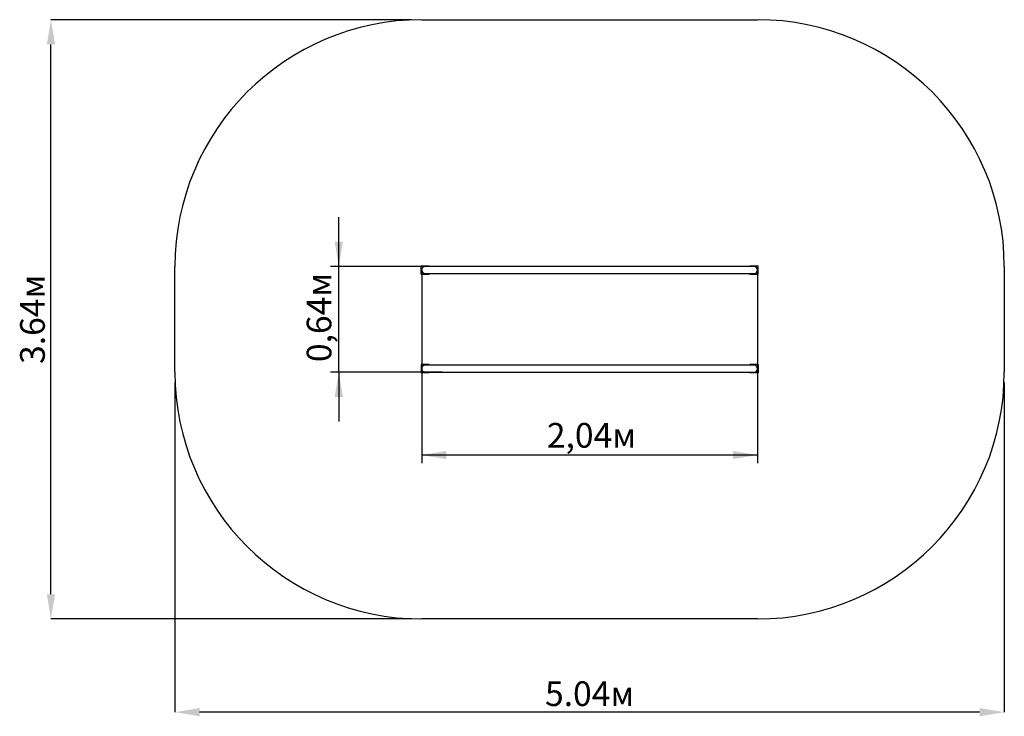
# Paper-space layout 'Основные габаритные размеры' of a CAD drawing. Units: millimetres. Extents: x 1.92 to 7.91, y 2.17 to 6.41.
import ezdxf

# ---------------------------------------------------------------- set-up
doc = ezdxf.new("R2010")
doc.units = ezdxf.units.MM
doc.header["$LTSCALE"] = 50
doc.header["$PDSIZE"] = -1
doc.linetypes.add('SLD-Сплошная', pattern=[0])
doc.layers.add('ПРИМЕЧАНИЯ', color=7, linetype='SLD-Сплошная')
doc.styles.add('SLDTEXTSTYLE1', font='isocpeui.ttf')
doc.styles.add('SLDTEXTSTYLE2', font='isocpeur.ttf', dxfattribs={"bigfont": 'bigfont'})
doc.dimstyles.new('SLDDIMSTYLE2', dxfattribs={"dimtxt": 0.15, "dimasz": 0.15, "dimexe": 0, "dimexo": 0.0625, "dimgap": 0.0375, "dimtad": 2, "dimrnd": 1e-09, "dimzin": 12, "dimdsep": 46, "dimtxsty": 'SLDTEXTSTYLE1', "dimsah": 1, "dimcen": 0.09, "dimadec": 0, "dimazin": 3, "dimtfac": 1, "dimtdec": 3, "dimtofl": 0, "dimtmove": 0, "dimatfit": 3, "dimfxl": 1, "dimfrac": 2, "dimtolj": 1, "dimtzin": 12, "dimarcsym": 0})
doc.dimstyles.new('SLDDIMSTYLE3', dxfattribs={"dimtxt": 0.15, "dimasz": 0.15, "dimexe": 0, "dimexo": 0.0625, "dimgap": 0.0375, "dimtad": 2, "dimrnd": 1e-09, "dimdsep": 46, "dimtxsty": 'SLDTEXTSTYLE1', "dimsah": 1, "dimcen": 0.09, "dimadec": 0, "dimazin": 2, "dimtfac": 1, "dimtdec": 3, "dimtmove": 0, "dimatfit": 0, "dimfxl": 1, "dimfrac": 2, "dimtolj": 1, "dimtzin": 12, "dimarcsym": 0})

# ---------------------------------------------------------------- blocks, each defined once
blk = doc.blocks.new('_D_4')
at = {"layer": 'Defpoints', "color": 0, "transparency": 16777216}
for p in [(2.868, 4.2643), (7.9103, 4.2643), (2.868, 2.1976)]:
    blk.add_point(p, dxfattribs=at)
at = {"layer": 'ПРИМЕЧАНИЯ', "color": 0, "lineweight": -2, "transparency": 16777216}
for p, q in [((2.868, 4.2018), (2.868, 2.1976)), ((7.9103, 4.2018), (7.9103, 2.1976)), ((7.7603, 2.1976), (3.018, 2.1976))]:
    blk.add_line(p, q, dxfattribs=at)
at = {"layer": 'ПРИМЕЧАНИЯ', "color": 0, "transparency": 16777216}
for points in [[(3.018, 2.2226), (3.018, 2.1726), (2.868, 2.1976)], [(7.7603, 2.2226), (7.7603, 2.1726), (7.9103, 2.1976)]]:
    blk.add_solid(points, dxfattribs=at)
at = {"layer": 'ПРИМЕЧАНИЯ', "color": 0, "transparency": 16777216, "insert": (5.3891, 2.3851), "char_height": 0.15, "width": 0.364773, "attachment_point": 2, "style": 'SLDTEXTSTYLE1'}
blk.add_mtext('\\A1;5.04м', dxfattribs=at)
blk = doc.blocks.new('_D_5')
at = {"layer": 'Defpoints', "color": 0, "transparency": 16777216}
for p in [(2.1141, 6.4066), (4.368, 6.4066), (4.368, 2.7643)]:
    blk.add_point(p, dxfattribs=at)
at = {"layer": 'ПРИМЕЧАНИЯ', "color": 0, "lineweight": -2, "transparency": 16777216}
for p, q in [((4.3055, 6.4066), (2.1141, 6.4066)), ((2.1141, 2.9143), (2.1141, 6.2566)), ((4.3055, 2.7643), (2.1141, 2.7643))]:
    blk.add_line(p, q, dxfattribs=at)
at = {"layer": 'ПРИМЕЧАНИЯ', "color": 0, "transparency": 16777216}
for points in [[(2.0891, 6.2566), (2.1391, 6.2566), (2.1141, 6.4066)], [(2.0891, 2.9143), (2.1391, 2.9143), (2.1141, 2.7643)]]:
    blk.add_solid(points, dxfattribs=at)
at = {"layer": 'ПРИМЕЧАНИЯ', "color": 0, "transparency": 16777216, "insert": (1.9266, 4.5855), "char_height": 0.15, "attachment_point": 2, "rotation": 90, "style": 'SLDTEXTSTYLE1'}
blk.add_mtext('\\A1;3.64м', dxfattribs=at)
blk = doc.blocks.new('_D_6')
at = {"layer": 'ПРИМЕЧАНИЯ', "transparency": 16777216}
for p, q in [((4.368, 4.8855), (4.368, 3.7105)), ((6.4103, 4.8855), (6.4103, 3.7105)), ((6.4103, 3.7605), (4.368, 3.7605))]:
    blk.add_line(p, q, dxfattribs=at)
for points in [[(4.368, 3.7605), (4.518, 3.7355), (4.518, 3.7855)], [(6.4103, 3.7605), (6.2603, 3.7855), (6.2603, 3.7355)]]:
    blk.add_solid(points, dxfattribs=at)
at = {"layer": 'ПРИМЕЧАНИЯ', "transparency": 16777216, "insert": (5.129, 3.9555), "char_height": 0.15, "attachment_point": 1, "style": 'SLDTEXTSTYLE2'}
blk.add_mtext('2,04м', dxfattribs=at)
blk = doc.blocks.new('_D_7')
at = {"layer": 'ПРИМЕЧАНИЯ', "transparency": 16777216}
for p, q in [((3.8641, 4.9066), (3.8641, 5.2066)), ((4.4931, 4.9066), (3.8141, 4.9066)), ((3.8641, 4.2643), (3.8641, 4.9066)), ((4.4931, 4.2643), (3.8141, 4.2643)), ((3.8641, 4.2643), (3.8641, 3.9643))]:
    blk.add_line(p, q, dxfattribs=at)
for points in [[(3.8641, 4.9066), (3.8891, 5.0566), (3.8391, 5.0566)], [(3.8641, 4.2643), (3.8391, 4.1143), (3.8891, 4.1143)]]:
    blk.add_solid(points, dxfattribs=at)
at = {"layer": 'ПРИМЕЧАНИЯ', "transparency": 16777216, "insert": (3.6691, 4.3254), "char_height": 0.15, "attachment_point": 1, "rotation": 90, "style": 'SLDTEXTSTYLE2'}
blk.add_mtext('0,64м', dxfattribs=at)

psp = doc.layouts.new('Основные габаритные размеры')

# ---------------------------------------------------------------- linework, layer by layer
at = {"color": 252, "linetype": 'SLD-Сплошная', "true_color": 0x939598}
for p, q in [((4.368, 6.4066), (6.4103, 6.4066)), ((2.868, 4.2643), (2.868, 4.9066)), ((7.9103, 4.9066), (7.9103, 4.2643)), ((6.4103, 2.7643), (4.368, 2.7643))]:
    psp.add_line(p, q, dxfattribs=at)
at = {"color": 7, "linetype": 'SLD-Сплошная', "lineweight": 25}
for p, q in [((4.3641, 4.9105), (4.4141, 4.9105)), ((4.3641, 4.8605), (4.3641, 4.9105)), ((4.4141, 4.9066), (4.4141, 4.9105)), ((6.3641, 4.9066), (6.3641, 4.9105)), ((6.3641, 4.9105), (6.4141, 4.9105)), ((6.4141, 4.8605), (6.4141, 4.9105)), ((4.3641, 4.8605), (4.4141, 4.8605)), ((4.4931, 4.9066), (4.3891, 4.9066)), ((4.3891, 4.8643), (4.4931, 4.8643)), ((4.4141, 4.8605), (4.4141, 4.8643)), ((6.2851, 4.9066), (4.4931, 4.9066)), ((4.4931, 4.8643), (6.2851, 4.8643)), ((6.3891, 4.9066), (6.2851, 4.9066)), ((6.2851, 4.8643), (6.3891, 4.8643)), ((6.3641, 4.8605), (6.3641, 4.8643)), ((6.3641, 4.8605), (6.4141, 4.8605)), ((4.4141, 4.3105), (4.3641, 4.3105)), ((4.3641, 4.3105), (4.3641, 4.2605)), ((4.4141, 4.3105), (4.4141, 4.3066)), ((6.3641, 4.3105), (6.3641, 4.3066)), ((6.4141, 4.3105), (6.3641, 4.3105)), ((6.4141, 4.3105), (6.4141, 4.2605)), ((4.4141, 4.2605), (4.3641, 4.2605)), ((4.4931, 4.3066), (4.3891, 4.3066)), ((4.3891, 4.2643), (4.4931, 4.2643)), ((4.4141, 4.2643), (4.4141, 4.2605)), ((6.2851, 4.3066), (4.4931, 4.3066)), ((4.4931, 4.2643), (6.2851, 4.2643)), ((6.3891, 4.3066), (6.2851, 4.3066)), ((6.2851, 4.2643), (6.3891, 4.2643)), ((6.3641, 4.2643), (6.3641, 4.2605)), ((6.4141, 4.2605), (6.3641, 4.2605))]:
    psp.add_line(p, q, dxfattribs=at)
at = {"color": 252, "linetype": 'SLD-Сплошная', "true_color": 0x939598}
for centre, start, end in [((4.368, 4.9066), 90, 180), ((6.4103, 4.9066), 0, 90), ((4.368, 4.2643), 180, 270), ((6.4103, 4.2643), 270, 0)]:
    psp.add_arc(centre, 1.5, start, end, dxfattribs=at)
at = {"color": 7, "linetype": 'SLD-Сплошная', "lineweight": 25}
for centre, start, end in [((4.3891, 4.8855), 90, 270), ((6.3891, 4.8855), 270, 90), ((4.3891, 4.2855), 90, 270), ((6.3891, 4.2855), 270, 90)]:
    psp.add_arc(centre, 0.0212, start, end, dxfattribs=at)

# ---------------------------------------------------------------- dimensions: what is measured, and where the dimension line sits
at = {"layer": 'ПРИМЕЧАНИЯ', "color": 252, "true_color": 0x939598}
dim = psp.add_linear_dim(base=(2.1141, 6.4066), p1=(4.368, 2.7643), p2=(4.368, 6.4066), angle=90, dimstyle='SLDDIMSTYLE2', override={"dimtad": 3, "dimpost": 'м'}, dxfattribs=at)
dim.commit()
dim.dimension.update_dxf_attribs({"geometry": '_D_5', "text_midpoint": (2.1141, 4.5855), "dimtype": 160})
at = {"layer": 'ПРИМЕЧАНИЯ'}
dim = psp.add_linear_dim(base=(3.8641, 4.9066), p1=(4.4931, 4.2643), p2=(4.4931, 4.9066), angle=90, dimstyle='SLDDIMSTYLE3', dxfattribs=at)
dim.commit()
dim.dimension.update_dxf_attribs({"geometry": '_D_7', "text_midpoint": (3.8641, 4.5855), "dimtype": 160})
dim = psp.add_linear_dim(base=(4.368, 3.7605), p1=(6.4103, 4.8855), p2=(4.368, 4.8855), dimstyle='SLDDIMSTYLE2', dxfattribs=at)
dim.commit()
dim.dimension.update_dxf_attribs({"geometry": '_D_6', "text_midpoint": (5.3891, 3.7605), "dimtype": 160})
at = {"layer": 'ПРИМЕЧАНИЯ', "color": 252, "true_color": 0x939598}
dim = psp.add_linear_dim(base=(2.868, 2.1976), p1=(7.9103, 4.2643), p2=(2.868, 4.2643), dimstyle='SLDDIMSTYLE2', override={"dimtad": 3, "dimpost": 'м'}, dxfattribs=at)
dim.commit()
dim.dimension.update_dxf_attribs({"geometry": '_D_4', "text_midpoint": (5.3891, 2.1976), "dimtype": 160})

doc.saveas('drawing.dxf')
